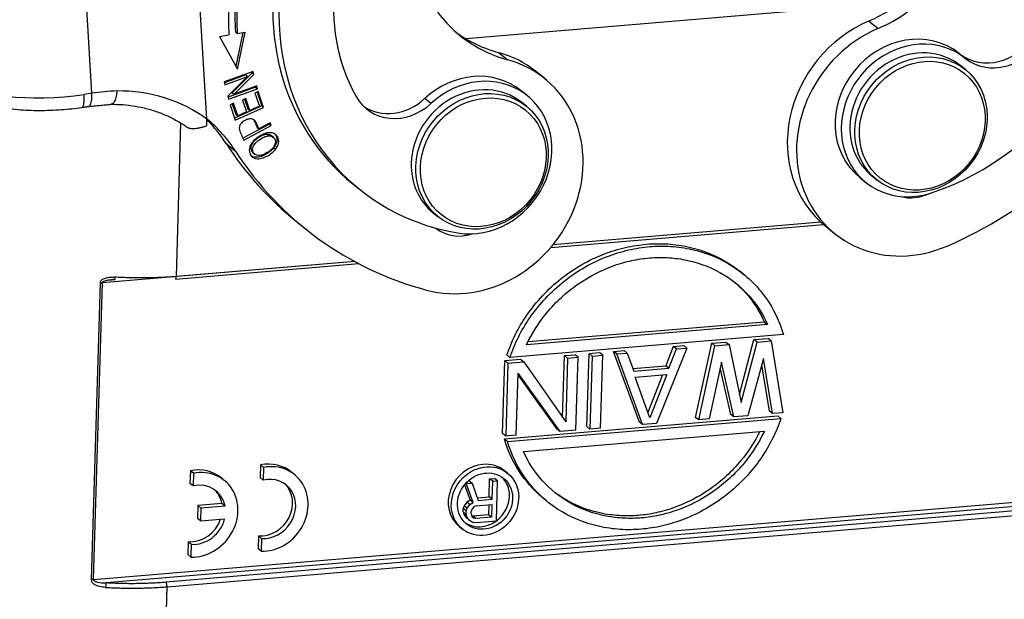
# Model space of a CAD drawing. Units: millimetres. Extents: x 2078 to 2523, y 610 to 925.
# Drawn here: x 2138 to 2194, y 653 to 685 of the extents above; entities that cross this region are included whole.
import ezdxf

# ---------------------------------------------------------------- set-up
doc = ezdxf.new("R2010")
doc.units = ezdxf.units.MM
doc.header["$LTSCALE"] = 65.395
doc.layers.get('0').update_dxf_attribs({"linetype": 'CONTINUOUS', "lineweight": 30})

msp = doc.modelspace()

# ---------------------------------------------------------------- linework, layer by layer
for p, q in [((2148.645, 679.838), (2147.84, 693.4)), ((2142.148, 681.291), (2141.642, 689.808)), ((2187.964, 686.452), (2163.309, 684.379)), ((2186.614, 684.954), (2186.089, 685.375)), ((2150.266, 684.767), (2150.371, 684.683)), ((2150.695, 684.739), (2150.287, 682.827)), ((2150.371, 684.683), (2150.822, 684.76)), ((2150.375, 682.665), (2150.822, 684.76)), ((2149.375, 684.513), (2149.903, 684.603)), ((2149.375, 684.512), (2150.375, 682.665)), ((2165.158, 683.6), (2165.682, 683.178)), ((2191.224, 683.55), (2191.574, 683.269)), ((2151.271, 682.529), (2149.634, 681.936)), ((2151.194, 682.502), (2151.208, 682.445)), ((2151.313, 682.361), (2151.271, 682.529)), ((2167.768, 682.121), (2167.244, 682.543)), ((2191.568, 682.632), (2191.288, 682.857)), ((2191.288, 682.857), (2191.288, 682.857)), ((2149.634, 681.936), (2149.673, 681.779)), ((2150.854, 682.329), (2149.645, 681.891)), ((2149.673, 681.779), (2150.959, 682.245)), ((2150.959, 682.245), (2149.834, 681.127)), ((2151.208, 682.445), (2150.083, 681.327)), ((2150.188, 681.243), (2151.313, 682.361)), ((2150.854, 682.329), (2150.959, 682.245)), ((2151.208, 682.445), (2151.313, 682.361)), ((2151.409, 681.636), (2149.848, 681.071)), ((2149.876, 680.959), (2151.514, 681.552)), ((2151.475, 681.709), (2150.188, 681.243)), ((2151.561, 681.392), (2151.372, 681.307)), ((2151.398, 681.681), (2151.409, 681.636)), ((2151.409, 681.636), (2151.514, 681.552)), ((2151.514, 681.552), (2151.475, 681.709)), ((2151.863, 680.495), (2151.561, 681.392)), ((2166.781, 681.159), (2166.431, 681.44)), ((2149.834, 681.127), (2149.876, 680.959)), ((2150.083, 681.327), (2150.188, 681.243)), ((2150.851, 680.99), (2150.664, 680.906)), ((2150.664, 680.906), (2150.888, 680.241)), ((2150.785, 680.96), (2150.97, 680.41)), ((2151.075, 680.325), (2150.851, 680.99)), ((2151.372, 681.307), (2151.621, 680.57)), ((2151.495, 681.362), (2151.758, 680.58)), ((2161.324, 680.71), (2160.975, 680.991)), ((2150.158, 680.731), (2149.969, 680.646)), ((2149.969, 680.646), (2150.261, 679.778)), ((2150.091, 680.701), (2150.292, 680.105)), ((2150.397, 680.021), (2150.158, 680.731)), ((2151.758, 680.58), (2150.223, 679.892)), ((2150.261, 679.778), (2151.863, 680.495)), ((2150.97, 680.41), (2151.075, 680.325)), ((2151.621, 680.57), (2151.075, 680.325)), ((2151.758, 680.58), (2151.863, 680.495)), ((2166.729, 680.559), (2166.467, 680.77)), ((2150.292, 680.105), (2150.397, 680.021)), ((2150.888, 680.241), (2150.397, 680.021)), ((2146.925, 670.923), (2147.186, 679.594)), ((2152.189, 679.551), (2150.687, 678.747)), ((2150.739, 678.634), (2152.294, 679.466)), ((2151.49, 679.365), (2151.595, 679.281)), ((2152.228, 679.62), (2151.595, 679.281)), ((2152.172, 679.59), (2152.189, 679.551)), ((2152.189, 679.551), (2152.294, 679.466)), ((2152.294, 679.466), (2152.228, 679.62)), ((2152.083, 678.965), (2152.188, 678.881)), ((2152.413, 678.805), (2152.308, 678.889)), ((2149.755, 678.431), (2150.279, 678.009)), ((2152.527, 678.113), (2152.422, 678.197)), ((2151.252, 677.931), (2151.357, 677.847)), ((2185.593, 676.529), (2185.942, 676.248)), ((2186.273, 676.624), (2186.553, 676.399)), ((2156.935, 676.145), (2157.285, 675.864)), ((2161.452, 674.537), (2161.714, 674.326)), ((2161.452, 674.537), (2161.452, 674.536)), ((2153.699, 674.05), (2154.223, 673.629)), ((2168.108, 672.567), (2183.548, 673.866)), ((2183.406, 673.991), (2168.231, 672.715)), ((2183.665, 673.77), (2184.189, 673.348)), ((2157.027, 671.768), (2142.739, 670.566)), ((2146.872, 670.782), (2157.242, 671.654)), ((2157.02, 671.772), (2146.925, 670.923)), ((2178.99, 671.077), (2178.815, 671.218)), ((2142.12, 653.777), (2142.624, 670.567)), ((2142.235, 653.775), (2142.739, 670.566)), ((2180.375, 668.207), (2166.74, 667.061)), ((2180.2, 668.348), (2166.83, 667.223)), ((2180.2, 668.348), (2180.375, 668.207)), ((2181.274, 667.645), (2165.802, 666.344)), ((2175.042, 666.967), (2174.613, 665.879)), ((2175.042, 666.967), (2175.637, 667.017)), ((2175.217, 666.826), (2175.042, 666.967)), ((2175.637, 667.017), (2175.812, 666.877)), ((2176.308, 662.953), (2177.226, 667.151)), ((2176.483, 662.813), (2177.4, 667.01)), ((2177.226, 667.151), (2178.02, 667.217)), ((2177.4, 667.01), (2177.226, 667.151)), ((2177.4, 667.01), (2178.195, 667.077)), ((2178.02, 667.217), (2178.195, 667.077)), ((2178.195, 667.077), (2178.889, 663.804)), ((2178.794, 664.25), (2179.608, 667.351)), ((2178.889, 663.804), (2179.783, 667.21)), ((2179.608, 667.351), (2180.403, 667.418)), ((2179.783, 667.21), (2179.608, 667.351)), ((2179.783, 667.21), (2180.577, 667.277)), ((2180.577, 667.277), (2180.403, 667.418)), ((2180.577, 667.277), (2181.248, 663.213)), ((2165.802, 666.344), (2165.627, 666.485)), ((2168.782, 662.951), (2168.887, 666.449)), ((2168.887, 666.449), (2169.483, 666.5)), ((2169.062, 666.309), (2168.887, 666.449)), ((2169.062, 666.309), (2169.657, 666.359)), ((2169.657, 666.359), (2169.483, 666.5)), ((2169.534, 662.228), (2169.657, 666.359)), ((2170.153, 662.436), (2170.277, 666.566)), ((2170.277, 666.566), (2170.872, 666.616)), ((2170.452, 666.426), (2170.277, 666.566)), ((2170.452, 666.426), (2170.328, 662.295)), ((2170.452, 666.426), (2171.047, 666.476)), ((2171.047, 666.476), (2170.872, 666.616)), ((2170.923, 662.345), (2171.047, 666.476)), ((2171.667, 666.683), (2172.262, 666.733)), ((2171.841, 666.543), (2171.667, 666.683)), ((2173.131, 662.686), (2171.667, 666.683)), ((2171.841, 666.543), (2172.437, 666.593)), ((2173.306, 662.545), (2171.841, 666.543)), ((2172.437, 666.593), (2172.262, 666.733)), ((2172.437, 666.593), (2172.802, 665.571)), ((2175.812, 666.877), (2174.1, 662.612)), ((2174.788, 665.738), (2175.217, 666.826)), ((2175.217, 666.826), (2175.812, 666.877)), ((2165.388, 662.035), (2165.512, 666.166)), ((2165.512, 666.166), (2166.405, 666.241)), ((2165.686, 666.025), (2165.512, 666.166)), ((2165.686, 666.025), (2165.563, 661.894)), ((2165.686, 666.025), (2166.58, 666.1)), ((2166.405, 666.241), (2166.58, 666.1)), ((2166.58, 666.1), (2168.954, 662.705)), ((2169.062, 666.309), (2168.954, 662.705)), ((2172.749, 665.722), (2174.613, 665.879)), ((2174.788, 665.738), (2174.613, 665.879)), ((2177.769, 666.077), (2177.078, 662.863)), ((2178.468, 662.98), (2177.769, 666.077)), ((2180.151, 666.277), (2179.262, 663.046)), ((2180.477, 663.304), (2180.055, 665.928)), ((2180.652, 663.163), (2180.151, 666.277)), ((2166.158, 661.944), (2166.264, 665.46)), ((2168.465, 662.294), (2166.261, 665.362)), ((2168.64, 662.153), (2166.264, 665.46)), ((2172.802, 665.571), (2174.788, 665.738)), ((2172.891, 665.228), (2174.678, 665.379)), ((2173.714, 662.93), (2172.891, 665.228)), ((2174.44, 665.358), (2173.604, 663.236)), ((2174.678, 665.379), (2173.714, 662.93)), ((2178.293, 663.12), (2177.699, 665.752)), ((2165.485, 661.734), (2180.957, 663.035)), ((2178.468, 662.98), (2178.293, 663.12)), ((2179.262, 663.046), (2178.468, 662.98)), ((2180.652, 663.163), (2180.477, 663.304)), ((2181.248, 663.213), (2180.652, 663.163)), ((2181.132, 662.894), (2180.957, 663.035)), ((2165.66, 661.593), (2181.132, 662.894)), ((2170.328, 662.295), (2170.153, 662.436)), ((2173.306, 662.545), (2173.131, 662.686)), ((2174.1, 662.612), (2173.306, 662.545)), ((2176.483, 662.813), (2176.308, 662.953)), ((2177.078, 662.863), (2176.483, 662.813)), ((2165.563, 661.894), (2165.388, 662.035)), ((2166.158, 661.944), (2165.563, 661.894)), ((2166.559, 661.031), (2180.195, 662.178)), ((2168.64, 662.153), (2168.465, 662.294)), ((2169.534, 662.228), (2168.64, 662.153)), ((2170.923, 662.345), (2170.328, 662.295)), ((2165.485, 661.734), (2165.66, 661.593)), ((2151.689, 660.265), (2151.667, 659.544)), ((2151.863, 660.12), (2151.689, 660.265)), ((2147.717, 659.935), (2147.695, 659.215)), ((2147.891, 659.791), (2147.717, 659.935)), ((2147.891, 659.791), (2147.87, 659.07)), ((2151.863, 660.12), (2151.842, 659.4)), ((2153.636, 659.694), (2153.461, 659.839)), ((2165.67, 659.795), (2165.495, 659.935)), ((2147.87, 659.07), (2147.695, 659.215)), ((2149.664, 659.365), (2149.489, 659.509)), ((2151.842, 659.4), (2151.667, 659.544)), ((2163.231, 659.14), (2163.542, 658.269)), ((2163.331, 659.209), (2163.306, 659.228)), ((2163.331, 659.209), (2163.657, 659.236)), ((2163.717, 658.128), (2163.331, 659.209)), ((2163.456, 659.374), (2163.483, 659.377)), ((2163.483, 659.377), (2163.657, 659.236)), ((2163.657, 659.236), (2164, 658.249)), ((2164.618, 658.456), (2164.649, 659.475)), ((2164.649, 659.475), (2164.928, 659.498)), ((2164.823, 659.334), (2164.649, 659.475)), ((2164.793, 658.315), (2164.823, 659.334)), ((2164.823, 659.334), (2165.103, 659.358)), ((2165.103, 659.358), (2164.928, 659.498)), ((2165.035, 657.078), (2165.103, 659.358)), ((2142.235, 653.776), (2203.847, 658.957)), ((2203.262, 658.653), (2142.95, 653.581)), ((2200.434, 658.168), (2146.333, 653.619)), ((2149.502, 658.076), (2148.14, 657.961)), ((2149.677, 657.931), (2149.503, 658.076)), ((2163.353, 658.156), (2163.207, 657.95)), ((2163.542, 658.269), (2163.353, 658.156)), ((2163.528, 658.016), (2163.353, 658.156)), ((2163.382, 657.81), (2163.528, 658.016)), ((2163.528, 658.016), (2163.717, 658.128)), ((2163.717, 658.128), (2163.542, 658.269)), ((2163.898, 657.95), (2164.784, 658.024)), ((2163.948, 658.4), (2164.618, 658.456)), ((2164, 658.249), (2164.793, 658.315)), ((2164.605, 658.009), (2164.588, 657.437)), ((2164.793, 658.315), (2164.618, 658.456)), ((2164.784, 658.024), (2164.762, 657.297)), ((2167.77, 658.302), (2167.944, 658.161)), ((2146.398, 653.369), (2200.499, 657.919)), ((2148.14, 657.961), (2148.118, 657.239)), ((2148.314, 657.816), (2148.14, 657.961)), ((2148.314, 657.816), (2148.293, 657.095)), ((2149.677, 657.931), (2148.314, 657.816)), ((2163.15, 657.607), (2163.156, 657.801)), ((2163.325, 657.466), (2163.15, 657.607)), ((2163.15, 657.607), (2163.193, 657.465)), ((2163.207, 657.95), (2163.156, 657.801)), ((2163.331, 657.66), (2163.156, 657.801)), ((2163.367, 657.325), (2163.193, 657.465)), ((2163.193, 657.465), (2163.327, 657.283)), ((2163.382, 657.81), (2163.207, 657.95)), ((2163.325, 657.466), (2163.331, 657.66)), ((2163.367, 657.325), (2163.325, 657.466)), ((2163.331, 657.66), (2163.382, 657.81)), ((2163.605, 657.49), (2163.609, 657.635)), ((2163.605, 657.49), (2163.647, 657.348)), ((2163.66, 657.785), (2163.609, 657.635)), ((2163.757, 657.89), (2163.66, 657.785)), ((2164.588, 657.437), (2163.701, 657.363)), ((2163.898, 657.95), (2163.757, 657.89)), ((2164.762, 657.297), (2164.588, 657.437)), ((2148.293, 657.095), (2148.118, 657.239)), ((2148.293, 657.095), (2149.653, 657.209)), ((2163.502, 657.142), (2163.327, 657.283)), ((2163.502, 657.142), (2163.367, 657.325)), ((2163.684, 657.012), (2163.502, 657.142)), ((2163.701, 657.363), (2163.638, 657.38)), ((2163.647, 657.348), (2163.738, 657.259)), ((2163.915, 656.984), (2163.684, 657.012)), ((2163.876, 657.222), (2163.701, 657.363)), ((2163.738, 657.259), (2163.876, 657.222)), ((2164.762, 657.297), (2163.876, 657.222)), ((2165.035, 657.078), (2163.915, 656.984)), ((2162.934, 656.772), (2163.109, 656.631)), ((2147.596, 655.913), (2147.574, 655.192)), ((2147.771, 655.769), (2147.596, 655.913)), ((2147.771, 655.769), (2147.749, 655.048)), ((2151.568, 656.243), (2151.547, 655.522)), ((2151.743, 656.098), (2151.568, 656.243)), ((2151.743, 656.098), (2151.721, 655.377)), ((2147.749, 655.048), (2147.574, 655.192)), ((2151.721, 655.377), (2151.547, 655.522)), ((2146.163, 645.554), (2146.398, 653.369))]:
    msp.add_line(p, q)
for centre, major_axis, ratio, start_param, end_param in [((2186.729, 689.034), (-9.215, -11.453), 0.893846, 0.947421, 3.739947), ((2166.15, 687.598), (-9.215, -11.453), 0.893846, 3.954547, 6.283149), ((2166.5, 687.317), (-9.215, -11.453), 0.893846, 3.954547, 6.747073), ((2166.5, 687.317), (7.146, 8.882), 0.893846, 1.539082, 2.797046), ((2183.565, 693.285), (-5.642, -7.012), 0.893846, 1.03697, 2.189184), ((2184.089, 692.863), (5.642, 7.012), 0.893846, 4.178563, 5.330777), ((2168.641, 691.548), (5.642, 7.012), 0.893846, 2.363717, 3.515931), ((2166.027, 687.467), (10.563, 13.128), 0.893846, 2.155994, 2.362001), ((2166.132, 687.382), (10.876, 13.518), 0.893846, 2.155994, 2.362001), ((2166.132, 687.382), (-10.563, -13.128), 0.893846, 5.297587, 5.503594), ((2188.053, 679.224), (4.388, 5.454), 0.893846, 1.03697, 3.141592), ((2168.117, 691.97), (-5.642, -7.012), 0.893846, 0.041799, 0.374339), ((2188.577, 678.802), (-4.388, -5.454), 0.893846, 4.178563, 7.320155), ((2188.414, 680.035), (-2.821, -3.506), 0.893846, 3.144924, 6.283134), ((2188.763, 679.754), (-2.821, -3.506), 0.893846, 3.144924, 7.230606), ((2193.098, 685.893), (-1.881, -2.337), 0.893846, 0.003331, 1.755856), ((2193.448, 685.612), (1.881, 2.337), 0.893846, 3.144924, 4.897448), ((2162.856, 677.089), (4.388, 5.454), 0.893846, 6.283183, 6.657524), ((2188.781, 679.74), (2.508, 3.116), 0.893846, 0, 2.276451), ((2163.38, 676.668), (-4.388, -5.454), 0.893846, 0.374339, 3.515931), ((2163.61, 677.934), (-2.821, -3.506), 0.893846, 3.141561, 4.54957), ((2140.034, 682.995), (6.039, 0.359), 0.319424, 3.480068, 4.974717), ((2163.96, 677.653), (-2.821, -3.506), 0.893846, 0.463888, 4.54957), ((2184.089, 692.863), (-14.418, -17.92), 0.893846, 1.03697, 1.698257), ((2142.663, 671.827), (6.269, 7.791), 0.893846, 0.040348, 0.637226), ((2163.96, 677.653), (-2.508, -3.116), 0.893846, 3.141567, 5.418043), ((2159.568, 682.747), (1.881, 2.337), 0.893846, 2.797046, 4.54957), ((2159.218, 683.028), (1.881, 2.337), 0.893846, 3.225319, 4.54957), ((2142.296, 672.122), (6.269, 7.791), 0.893846, 5.996237, 6.268761), ((2141.772, 672.544), (-6.269, -7.791), 0.893846, 2.854644, 3.047449), ((2157.293, 682.418), (4.821, 5.992), 0.893846, 2.637759, 2.732584), ((2188.781, 679.74), (2.508, 3.116), 0.893846, 2.276451, 3.141665), ((2168.117, 691.97), (14.418, 17.92), 0.893846, 2.854644, 3.141601), ((2168.641, 691.548), (-14.418, -17.92), 0.893846, 5.996237, 6.657524), ((2163.96, 677.653), (-2.508, -3.116), 0.893846, 5.418043, 6.283185), ((2188.734, 677.778), (1.567, 1.948), 0.893846, 3.511792, 4.207434), ((2163.168, 675.613), (1.567, 1.948), 0.893846, 3.1416, 4.088243), ((2142.669, 670.624), (0.2, -0.006), 0.298548, 4.496547, 5.076617), ((2151.866, 657.914), (1.596, 1.925), 0.891275, 6.283139, 7.108015), ((2152.04, 657.77), (1.596, 1.925), 0.891275, 3.754222, 7.108015), ((2164.215, 658.353), (-1.299, -1.567), 0.89127, 3.860158, 6.296168), ((2164.215, 658.353), (-1.299, -1.567), 0.89127, 3.154477, 3.860158), ((2147.893, 657.585), (1.596, 1.925), 0.891275, 6.283139, 7.108015), ((2148.068, 657.44), (1.596, 1.925), 0.891275, 3.754222, 7.108015), ((2148.065, 657.44), (-1.117, -1.347), 0.891275, 2.504812, 4.010407), ((2151.863, 657.914), (-1.117, -1.347), 0.891275, 0.568648, 3.068815), ((2152.037, 657.77), (-1.117, -1.347), 0.891275, 0.568648, 4.010403), ((2164.215, 658.353), (-1.062, -1.282), 0.89127, 2.289361, 3.078981), ((2147.891, 657.585), (-1.117, -1.347), 0.891275, 2.504812, 3.068846), ((2164.215, 658.353), (-1.062, -1.282), 0.89127, 1.302901, 2.289361), ((2147.891, 657.585), (-1.117, -1.347), 0.891275, 0.568645, 1.969616), ((2148.065, 657.44), (-1.117, -1.347), 0.891275, 0.568645, 2.06889), ((2164.215, 658.353), (-1.062, -1.282), 0.89127, 0.088479, 1.275707)]:
    msp.add_ellipse(centre, major_axis=major_axis, ratio=ratio, start_param=start_param, end_param=end_param)
for centre, major_axis, ratio in [((2189.06, 679.515), (2.508, 3.116), 0.893846), ((2189.13, 679.459), (-2.382, -2.961), 0.893846), ((2164.222, 677.442), (-2.508, -3.116), 0.893846), ((2164.291, 677.386), (2.382, 2.961), 0.893846), ((2164.389, 658.213), (-1.299, -1.567), 0.89127), ((2164.389, 658.213), (-1.062, -1.282), 0.89127)]:
    msp.add_ellipse(centre, major_axis=major_axis, ratio=ratio)
for points, knots in [([(2134.7, 681.368), (2134.761, 681.319), (2134.936, 681.191), (2135.255, 681.01), (2135.679, 680.829), (2136.159, 680.675), (2136.681, 680.551), (2137.231, 680.455), (2137.806, 680.385), (2138.4, 680.341), (2139.009, 680.321), (2139.627, 680.325), (2140.249, 680.353), (2140.858, 680.402), (2141.313, 680.456), (2141.561, 680.492), (2141.618, 680.5)], [0, 0, 0, 0, 0.04404, 0.120019, 0.201331, 0.284886, 0.366531, 0.446184, 0.524375, 0.601572, 0.678118, 0.754259, 0.830187, 0.906066, 0.978115, 1, 1, 1, 1]), ([(2143.558, 681.423), (2143.551, 681.354), (2143.538, 681.219), (2143.502, 681.046), (2143.457, 680.907), (2143.406, 680.803), (2143.353, 680.731), (2143.3, 680.687), (2143.262, 680.673), (2143.242, 680.67), (2143.239, 680.67)], [0, 0, 0, 0, 0.168419, 0.32741, 0.476967, 0.617088, 0.747767, 0.869001, 0.980786, 1, 1, 1, 1]), ([(2141.572, 680.494), (2141.577, 680.494), (2141.582, 680.496), (2141.602, 680.504), (2141.617, 680.517), (2141.645, 680.555), (2141.657, 680.581), (2141.679, 680.645), (2141.688, 680.682), (2141.702, 680.768), (2141.708, 680.816), (2141.716, 680.921), (2141.717, 680.978), (2141.717, 681.097), (2141.715, 681.16), (2141.711, 681.225)], [0, 0, 0, 0, 0.045403, 0.045403, 0.204503, 0.204503, 0.363602, 0.363602, 0.522702, 0.522702, 0.681801, 0.681801, 0.840901, 0.840901, 1, 1, 1, 1]), ([(2141.936, 680.547), (2141.941, 680.548), (2141.947, 680.549), (2141.974, 680.558), (2141.994, 680.572), (2142.032, 680.612), (2142.049, 680.638), (2142.08, 680.703), (2142.094, 680.741), (2142.117, 680.829), (2142.126, 680.877), (2142.141, 680.983), (2142.145, 681.041), (2142.15, 681.161), (2142.15, 681.225), (2142.148, 681.291)], [0, 0, 0, 0, 0.041935, 0.041935, 0.201613, 0.201613, 0.36129, 0.36129, 0.520968, 0.520968, 0.680645, 0.680645, 0.840323, 0.840323, 1, 1, 1, 1]), ([(2143.175, 680.668), (2143.294, 680.67), (2143.652, 680.669), (2144.244, 680.626), (2144.939, 680.51), (2145.614, 680.332), (2146.265, 680.092), (2146.885, 679.788), (2147.31, 679.537), (2147.521, 679.382), (2147.548, 679.362)], [0, 0, 0, 0, 0.074626, 0.224385, 0.374368, 0.5247, 0.67539, 0.826423, 0.977754, 1, 1, 1, 1]), ([(2151.595, 679.281), (2151.553, 679.38), (2151.479, 679.572), (2151.353, 679.789), (2151.189, 679.857), (2151.005, 679.842), (2150.795, 679.762), (2150.595, 679.612), (2150.484, 679.435), (2150.477, 679.317), (2150.489, 679.253), (2150.489, 679.253), (2150.489, 679.253)], [0, 0, 0, 0, 0.138581, 0.253304, 0.368028, 0.482906, 0.597784, 0.732039, 0.865777, 0.999514, 0.999514, 1, 1, 1, 1]), ([(2151.281, 679.804), (2151.311, 679.764), (2151.385, 679.63), (2151.448, 679.464), (2151.49, 679.365)], [0, 0, 0, 0, 0.366005, 1, 1, 1, 1]), ([(2147.537, 679.373), (2147.558, 679.356), (2147.584, 679.342), (2147.63, 679.325), (2147.647, 679.32), (2147.682, 679.312), (2147.701, 679.308), (2147.76, 679.3), (2147.802, 679.297), (2147.871, 679.296), (2147.895, 679.297), (2147.931, 679.299), (2147.944, 679.3), (2147.968, 679.302), (2147.981, 679.303), (2148.044, 679.309), (2148.097, 679.316), (2148.164, 679.329), (2148.178, 679.331), (2148.205, 679.337), (2148.219, 679.339), (2148.261, 679.348), (2148.288, 679.355), (2148.372, 679.376), (2148.428, 679.392), (2148.512, 679.418), (2148.541, 679.427), (2148.597, 679.447), (2148.626, 679.457), (2148.654, 679.468)], [0, 0, 0, 0, 0.125, 0.125, 0.1875, 0.1875, 0.25, 0.25, 0.375, 0.375, 0.4375, 0.4375, 0.46875, 0.46875, 0.5, 0.5, 0.625, 0.625, 0.65625, 0.65625, 0.6875, 0.6875, 0.75, 0.75, 0.875, 0.875, 0.9375, 0.9375, 1, 1, 1, 1]), ([(2152.083, 678.965), (2152.012, 678.968), (2151.858, 678.941), (2151.611, 678.816), (2151.407, 678.668), (2151.234, 678.497), (2151.113, 678.269), (2151.144, 678.049), (2151.22, 677.957), (2151.253, 677.93)], [0, 0, 0, 0, 0.154167, 0.308335, 0.4058, 0.503266, 0.698392, 0.893518, 1, 1, 1, 1]), ([(2151.566, 677.768), (2151.429, 677.781), (2151.26, 677.888), (2151.218, 678.184), (2151.339, 678.413), (2151.511, 678.583), (2151.716, 678.732), (2151.963, 678.857), (2152.116, 678.883), (2152.188, 678.881)], [0, 0, 0, 0, 0.237717, 0.404184, 0.570651, 0.653802, 0.736952, 0.868476, 1, 1, 1, 1]), ([(2152.527, 678.113), (2152.623, 678.23), (2152.745, 678.477), (2152.699, 678.831), (2152.447, 679.061), (2152.064, 679.085), (2151.594, 678.877), (2151.332, 678.652), (2151.236, 678.534)], [0, 0, 0, 0, 0.17661, 0.352851, 0.515681, 0.677803, 0.839925, 1, 1, 1, 1]), ([(2152.188, 678.881), (2152.331, 678.877), (2152.543, 678.748), (2152.541, 678.409), (2152.354, 678.143), (2152.091, 677.94), (2151.788, 677.786), (2151.634, 677.762), (2151.566, 677.768)], [0, 0, 0, 0, 0.238665, 0.473649, 0.590699, 0.707749, 0.853874, 1, 1, 1, 1]), ([(2152.441, 679.042), (2152.488, 679.003), (2152.601, 678.867), (2152.64, 678.562), (2152.518, 678.314), (2152.422, 678.197)], [0, 0, 0, 0, 0.208356, 0.603763, 1, 1, 1, 1]), ([(2151.236, 678.534), (2151.141, 678.416), (2151.02, 678.171), (2151.087, 677.746), (2151.409, 677.551), (2151.825, 677.615), (2152.197, 677.797), (2152.432, 677.996), (2152.527, 678.113)], [0, 0, 0, 0, 0.170911, 0.341449, 0.601744, 0.73202, 0.862296, 1, 1, 1, 1]), ([(2152.422, 678.197), (2152.327, 678.08), (2152.092, 677.881), (2151.72, 677.699), (2151.381, 677.647), (2151.196, 677.715), (2151.117, 677.779)], [0, 0, 0, 0, 0.245017, 0.476819, 0.708622, 1, 1, 1, 1]), ([(2165.627, 666.485), (2165.885, 667.248), (2166.673, 668.85), (2168.624, 670.934), (2170.681, 672.093), (2172.344, 672.599), (2173.533, 672.782), (2174.718, 672.798), (2176.359, 672.57), (2177.768, 671.993), (2178.641, 671.358), (2178.815, 671.218)], [0, 0, 0, 0, 0.148682, 0.310449, 0.472217, 0.553101, 0.633984, 0.714868, 0.795752, 0.95752, 1, 1, 1, 1]), ([(2165.802, 666.344), (2166.059, 667.108), (2166.847, 668.709), (2168.798, 670.793), (2170.855, 671.953), (2172.519, 672.458), (2173.708, 672.641), (2174.892, 672.658), (2176.534, 672.43), (2178.531, 671.611), (2180.366, 669.845), (2181.062, 668.369), (2181.274, 667.645)], [0, 0, 0, 0, 0.117268, 0.244857, 0.372446, 0.436241, 0.500035, 0.56383, 0.627625, 0.755214, 0.882803, 1, 1, 1, 1]), ([(2166.74, 667.061), (2167.035, 667.691), (2167.843, 668.978), (2169.587, 670.582), (2171.316, 671.461), (2172.698, 671.85), (2173.688, 671.995), (2174.675, 672.016), (2176.041, 671.858), (2177.726, 671.266), (2179.381, 669.948), (2180.116, 668.791), (2180.375, 668.207)], [0, 0, 0, 0, 0.117449, 0.244974, 0.372499, 0.436262, 0.500025, 0.563787, 0.62755, 0.755075, 0.882601, 1, 1, 1, 1]), ([(2142.624, 670.567), (2142.628, 670.593), (2142.635, 670.647), (2142.683, 670.717), (2142.757, 670.775), (2142.897, 670.841), (2143.126, 670.891), (2143.325, 670.888), (2143.433, 670.886)], [0, 0, 0, 0, 0.084674, 0.171873, 0.270737, 0.387701, 0.666685, 1, 1, 1, 1]), ([(2143.433, 670.886), (2143.432, 670.861), (2143.432, 670.838), (2143.433, 670.797), (2143.434, 670.78), (2143.437, 670.759), (2143.439, 670.752), (2143.44, 670.748)], [0, 0, 0, 0, 0.367706, 0.367706, 0.735412, 0.735412, 1, 1, 1, 1]), ([(2146.925, 670.923), (2146.648, 670.9), (2146.364, 670.882), (2145.789, 670.856), (2145.498, 670.847), (2144.91, 670.841), (2144.615, 670.843), (2144.023, 670.857), (2143.727, 670.869), (2143.433, 670.886)], [0, 0, 0, 0, 0.25, 0.25, 0.5, 0.5, 0.75, 0.75, 1, 1, 1, 1]), ([(2146.872, 670.781), (2146.874, 670.781), (2146.876, 670.781), (2146.886, 670.784), (2146.894, 670.792), (2146.908, 670.817), (2146.914, 670.834), (2146.922, 670.875), (2146.924, 670.898), (2146.925, 670.923)], [0, 0, 0, 0, 0.059432, 0.059432, 0.372955, 0.372955, 0.686477, 0.686477, 1, 1, 1, 1]), ([(2142.739, 670.566), (2142.739, 670.577), (2142.742, 670.587), (2142.754, 670.607), (2142.762, 670.616), (2142.781, 670.633), (2142.793, 670.641), (2142.818, 670.656), (2142.831, 670.662), (2142.901, 670.693), (2142.967, 670.709), (2143.096, 670.731), (2143.159, 670.739), (2143.223, 670.744)], [0, 0, 0, 0, 0.085653, 0.085653, 0.171306, 0.171306, 0.256959, 0.256959, 0.342612, 0.342612, 0.685225, 0.685225, 1, 1, 1, 1]), ([(2143.44, 670.748), (2143.441, 670.747), (2143.441, 670.746), (2143.445, 670.742), (2143.447, 670.745), (2143.45, 670.752)], [0, 0, 0, 0, 0.219017, 0.219017, 1, 1, 1, 1]), ([(2178.401, 670.692), (2178.672, 670.473), (2179.402, 669.781), (2179.941, 668.932), (2180.2, 668.348)], [0, 0, 0, 0, 0.346984, 1, 1, 1, 1]), ([(2181.132, 662.894), (2180.875, 662.131), (2180.087, 660.529), (2178.136, 658.445), (2176.079, 657.286), (2174.415, 656.78), (2173.226, 656.597), (2172.042, 656.58), (2170.4, 656.809), (2168.403, 657.628), (2166.568, 659.393), (2165.872, 660.87), (2165.66, 661.593)], [0, 0, 0, 0, 0.117269, 0.244858, 0.372447, 0.436241, 0.500035, 0.56383, 0.627624, 0.755213, 0.882802, 1, 1, 1, 1]), ([(2180.195, 662.178), (2179.899, 661.547), (2179.091, 660.261), (2177.347, 658.656), (2175.618, 657.778), (2174.236, 657.389), (2173.246, 657.243), (2172.259, 657.223), (2170.893, 657.381), (2169.208, 657.973), (2167.553, 659.291), (2166.818, 660.447), (2166.559, 661.031)], [0, 0, 0, 0, 0.11745, 0.244975, 0.3725, 0.436262, 0.500025, 0.563787, 0.62755, 0.755075, 0.8826, 1, 1, 1, 1]), ([(2179.939, 662.151), (2179.655, 661.579), (2178.867, 660.356), (2177.173, 658.797), (2175.443, 657.918), (2174.061, 657.529), (2173.071, 657.384), (2172.085, 657.363), (2170.719, 657.521), (2169.431, 657.974), (2168.587, 658.521), (2168.353, 658.696)], [0, 0, 0, 0, 0.134322, 0.294322, 0.454322, 0.534322, 0.614322, 0.694322, 0.774322, 0.934322, 1, 1, 1, 1]), ([(2167.769, 658.302), (2167.279, 658.697), (2166.298, 659.736), (2165.698, 661.01), (2165.485, 661.734)], [0, 0, 0, 0, 0.445302, 1, 1, 1, 1]), ([(2142.235, 653.775), (2142.223, 653.774), (2142.197, 653.774), (2142.164, 653.774), (2142.138, 653.775), (2142.126, 653.776), (2142.12, 653.777)], [0, 0, 0, 0, 0.339189, 0.679677, 0.849921, 1, 1, 1, 1]), ([(2142.921, 653.331), (2142.802, 653.344), (2142.591, 653.365), (2142.332, 653.458), (2142.149, 653.599), (2142.129, 653.72), (2142.12, 653.777)], [0, 0, 0, 0, 0.3585, 0.63287, 0.828521, 1, 1, 1, 1]), ([(2142.235, 653.775), (2142.235, 653.775), (2142.238, 653.743), (2142.307, 653.673), (2142.551, 653.594), (2142.778, 653.587), (2142.95, 653.581)], [0, 0, 0, 0, 0.001548, 0.130329, 0.34464, 1, 1, 1, 1]), ([(2142.95, 653.583), (2142.947, 653.576), (2142.944, 653.563), (2142.938, 653.529), (2142.935, 653.508), (2142.929, 653.462), (2142.927, 653.436), (2142.924, 653.384), (2142.922, 653.357), (2142.922, 653.332)], [0, 0, 0, 0, 0.25, 0.25, 0.5, 0.5, 0.75, 0.75, 1, 1, 1, 1]), ([(2146.334, 653.621), (2146.065, 653.598), (2145.79, 653.58), (2145.233, 653.555), (2144.95, 653.547), (2144.381, 653.54), (2144.095, 653.542), (2143.521, 653.555), (2143.235, 653.567), (2142.95, 653.583)], [0, 0, 0, 0, 0.25, 0.25, 0.5, 0.5, 0.75, 0.75, 1, 1, 1, 1]), ([(2146.398, 653.37), (2146.398, 653.395), (2146.397, 653.422), (2146.392, 653.474), (2146.387, 653.5), (2146.375, 653.546), (2146.368, 653.567), (2146.352, 653.6), (2146.343, 653.613), (2146.334, 653.621)], [0, 0, 0, 0, 0.25, 0.25, 0.5, 0.5, 0.75, 0.75, 1, 1, 1, 1]), ([(2142.922, 653.332), (2143.214, 653.315), (2143.509, 653.303), (2144.098, 653.289), (2144.392, 653.288), (2144.977, 653.294), (2145.267, 653.302), (2145.839, 653.329), (2146.121, 653.347), (2146.398, 653.37)], [0, 0, 0, 0, 0.25, 0.25, 0.5, 0.5, 0.75, 0.75, 1, 1, 1, 1])]:
    msp.add_open_spline(points, degree=3, knots=knots)
for points, degree in [([(2143.558, 681.423), (2143.089, 681.405), (2142.618, 681.36), (2142.148, 681.291)], 3), ([(2141.57, 680.493), (2141.756, 680.521), (2141.937, 680.547)], 2), ([(2141.931, 680.546), (2143.249, 680.67)], 1), ([(2148.654, 679.468), (2148.655, 679.527), (2148.654, 679.648), (2148.649, 679.774), (2148.645, 679.838)], 3), ([(2152.307, 678.89), (2152.25, 678.936), (2152.174, 678.963), (2152.083, 678.965)], 3), ([(2143.22, 670.744), (2143.333, 670.751), (2143.446, 670.749)], 2)]:
    msp.add_open_spline(points, degree=degree)
at = {"extrusion": (-1.0847e-12, 7.2183e-12, -1)}
msp.add_open_spline([(2142.148, 681.291), (2142.004, 681.269), (2141.859, 681.247), (2141.711, 681.225)], degree=3, dxfattribs=at)

doc.saveas('drawing.dxf')
